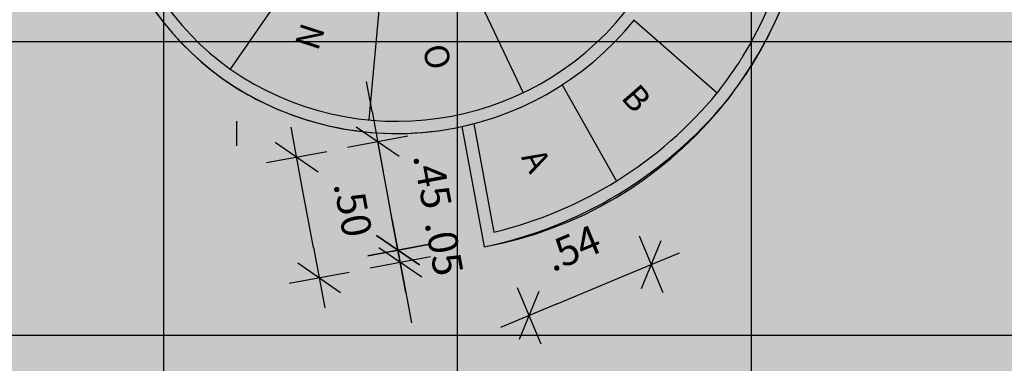
# Model space of a CAD drawing. Units: inches. Extents: x -258 to 121, y -18 to 39.
# Drawn here: x 19 to 23, y 9 to 10 of the extents above; entities that cross this region are included whole.
import ezdxf

# ---------------------------------------------------------------- set-up
doc = ezdxf.new("R2010")
doc.units = ezdxf.units.IN
doc.header["$MEASUREMENT"] = 0
doc.linetypes.add('DASHDOT', pattern=[25.399999999999995, 12.7, -6.349999999999999, 0, -6.349999999999999])
for name, color, linetype in [('AR-PIS', 1, 'Continuous'), ('AR-TXT', 1, 'Continuous'), ('ARQ-CTA-1_075', 1, 'Continuous'), ('HATCH', 13, 'Continuous'), ('PAGINAÇAO1', 252, 'Continuous'), ('Piso vinílico', 151, 'Continuous')]:
    doc.layers.add(name, color=color, linetype=linetype)
doc.layers.get('0').freeze()
doc.styles.add('ESC-50-A20', font='arial.ttf', dxfattribs={"height": 0.1})
doc.styles.add('FNDE Text Cota 0075', font='verdana.ttf', dxfattribs={"height": 0.12})
doc.dimstyles.new('FNDE 1-075', dxfattribs={"dimscale": 2.5, "dimtxt": 0.12, "dimasz": 0.05, "dimexe": 0.15, "dimexo": 0.15, "dimgap": 0.05, "dimtad": 1, "dimzin": 4, "dimdsep": 46, "dimtxsty": 'FNDE Text Cota 0075', "dimblk": 'tic', "dimcen": 0.15, "dimdle": 0.15, "dimse1": 1, "dimse2": 1, "dimclrd": 251, "dimclre": 251, "dimclrt": 256, "dimaunit": 1, "dimadec": 3, "dimazin": 0, "dimtfac": 1, "dimtix": 1, "dimtmove": 2, "dimatfit": 3, "dimldrblk": 'tic', "dimfxl": 0, "dimtvp": 1, "dimtolj": 1, "dimtzin": 0, "dimarcsym": 0})

# ---------------------------------------------------------------- blocks, each defined once
blk = doc.blocks.new('tic')
at = {"color": 251}
for p, q in [((0, -1.000000000000021), (0, 0.9999999999999784)), ((-1.000000000000003, 0), (0.9999999999999964, 0))]:
    blk.add_line(p, q, dxfattribs=at)
blk.add_line((-0.6000000000000405, -0.600000000000044), (0.6000000000000334, 0.600000000000037))
blk = doc.blocks.new('*D30')
at = {"layer": 'ARQ-CTA-1_075', "color": 251, "lineweight": -2, "transparency": 16777216}
blk.add_line((20.19496786039981, 9.400130249166876), (20.14905573588103, 9.646090866323226), dxfattribs=at)
at = {"layer": 'DEFPOINTS', "color": 0, "transparency": 16777216}
for p in [(20.80043321948392, 9.89483902370904), (20.12611884971811, 9.76896844464063), (20.89221911632853, 9.403123249917883)]:
    blk.add_point(p, dxfattribs=at)
at = {"layer": 'ARQ-CTA-1_075', "color": 251, "lineweight": -2, "transparency": 16777216, "xscale": 0.125, "yscale": 0.125, "zscale": 0.125}
for p, rotation in [((20.12611884971811, 9.76896844464063), 100.5734054605108), ((20.21790474656273, 9.277252670849473), 280.5734054605107)]:
    blk.add_blockref('tic', p, dxfattribs=dict(at, rotation=rotation))
at = {"layer": 'ARQ-CTA-1_075', "transparency": 16777216, "insert": (20.35628690383738, 9.557508184878554), "char_height": 0.12, "attachment_point": 5, "rotation": 280.57340546051074, "style": 'FNDE Text Cota 0075'}
blk.add_mtext('\\A1;.50', dxfattribs=at)
blk = doc.blocks.new('*D35')
at = {"layer": 'AR-PIS', "color": 251, "lineweight": -2, "transparency": 16777216}
blk.add_line((21.18980638483965, 9.170315945967417), (21.45904207742696, 9.282872911692335), dxfattribs=at)
at = {"layer": 'DEFPOINTS', "color": 0, "transparency": 16777216}
for p in [(21.43175056587187, 9.672230637129598), (20.93185999317921, 9.463245842000582), (21.57436951747963, 9.331086826394385)]:
    blk.add_point(p, dxfattribs=at)
at = {"layer": 'AR-PIS', "color": 251, "lineweight": -2, "transparency": 16777216, "xscale": 0.125, "yscale": 0.125, "zscale": 0.125}
for p, rotation in [((21.57436951747963, 9.331086826394385), 22.68790682830547), ((21.07447894478697, 9.122102031265369), 202.6879068283055)]:
    blk.add_blockref('tic', p, dxfattribs=dict(at, rotation=rotation))
at = {"layer": 'AR-PIS', "transparency": 16777216, "insert": (21.25258582202788, 9.398431539978882), "char_height": 0.12, "attachment_point": 5, "rotation": 22.687906828305476, "style": 'FNDE Text Cota 0075'}
blk.add_mtext('\\A1;.54', dxfattribs=at)
blk = doc.blocks.new('*D107')
at = {"layer": 'ARQ-CTA-1_075', "color": 251, "lineweight": -2, "transparency": 16777216}
for p, q in [((20.4339037289851, 9.956130339017008), (20.41096684282178, 10.07900791733434)), ((20.53957637764445, 9.390020402856432), (20.45684061514842, 9.833252760699683)), ((20.56251326380778, 9.267142824539107), (20.58545014997109, 9.144265246221778))]:
    blk.add_line(p, q, dxfattribs=at)
at = {"layer": 'DEFPOINTS', "color": 0, "transparency": 16777216}
for p in [(20.84912423068317, 9.906478199843834), (20.45684061514842, 9.833252760699683), (20.93185999317921, 9.463245842000585)]:
    blk.add_point(p, dxfattribs=at)
at = {"layer": 'ARQ-CTA-1_075', "color": 251, "lineweight": -2, "transparency": 16777216, "xscale": 0.125, "yscale": 0.125, "zscale": 0.125}
for p, rotation in [((20.45684061514842, 9.833252760699683), 280.5734054606999), ((20.53957637764445, 9.390020402856432), 100.5734054606999)]:
    blk.add_blockref('tic', p, dxfattribs=dict(at, rotation=rotation))
at = {"layer": 'ARQ-CTA-1_075', "transparency": 16777216, "insert": (20.68129526285367, 9.67261000630134), "char_height": 0.12, "attachment_point": 5, "rotation": 280.57340546069986, "style": 'FNDE Text Cota 0075'}
blk.add_mtext('\\A1;.45', dxfattribs=at)
blk = doc.blocks.new('*D108')
at = {"layer": 'ARQ-CTA-1_075', "color": 251, "lineweight": -2, "transparency": 16777216}
for p, q in [((20.51663949147303, 9.512897981217233), (20.49370260530971, 9.635775559534558)), ((20.53957637763635, 9.390020402899903), (20.54908653213641, 9.339072565165107)), ((20.57202341829973, 9.216194986847778), (20.59496030446305, 9.093317408530451))]:
    blk.add_line(p, q, dxfattribs=at)
at = {"layer": 'DEFPOINTS', "color": 0, "transparency": 16777216}
for p in [(20.93185999316893, 9.463245842043651), (20.89221911634241, 9.40312324984359), (20.54908653213641, 9.339072565165107)]:
    blk.add_point(p, dxfattribs=at)
at = {"layer": 'ARQ-CTA-1_075', "color": 251, "lineweight": -2, "transparency": 16777216, "xscale": 0.125, "yscale": 0.125, "zscale": 0.125}
for p, rotation in [((20.53957637763635, 9.390020402899903), 280.5734054606999), ((20.54908653213641, 9.339072565165107), 100.5734054606999)]:
    blk.add_blockref('tic', p, dxfattribs=dict(at, rotation=rotation))
at = {"layer": 'ARQ-CTA-1_075', "transparency": 16777216, "insert": (20.72860656058321, 9.398944111166617), "char_height": 0.12, "attachment_point": 5, "rotation": 280.57340546069986, "style": 'FNDE Text Cota 0075'}
blk.add_mtext('\\A1;.05', dxfattribs=at)

msp = doc.modelspace()

# ---------------------------------------------------------------- hatches: boundary and pattern name
at = {"layer": 'HATCH'}
h = msp.add_hatch(color=51, dxfattribs=at)
h.dxf.hatch_style = 1
edge = h.paths.add_edge_path()
edge.add_arc((20.55257925829937, 11.09121926534488), 0.7387108461023064, 202.2168956888877, 233.2062969141539)
edge.add_line((20.11013903962476, 10.49966168822425), (19.85472671019124, 10.12918114774959))
edge.add_arc((20.55087455521016, 11.09045150205372), 1.186870892805121, 203.2179129320751, 234.0881061269329, ccw=False)
edge.add_line((19.4601258050352, 10.62255228194226), (19.86871095191327, 10.81190250310124))
at = {"layer": 'HATCH', "true_color": 0xffb366}
h = msp.add_hatch(color=31, dxfattribs=at)
h.dxf.hatch_style = 1
edge = h.paths.add_edge_path()
edge.add_arc((20.57455010617468, 11.05336099351564), 0.6761720751917957, 294.7748363958154, 327.096493922101)
edge.add_line((21.14225513650445, 10.68604685846503), (21.50680467460916, 10.42949838410891))
edge.add_arc((20.5911811081819, 11.02173136138117), 1.090461560424799, -65.05702663037368, -32.895126408106876, ccw=False)
edge.add_line((21.05104619798658, 10.03297936318165), (20.85790228437099, 10.4394227080337))
at = {"layer": 'HATCH'}
h = msp.add_hatch(color=51, dxfattribs=at)
h.dxf.hatch_style = 1
h.paths.add_polyline_path([(21.68183963746151, 10.6757706723871), (21.67953223214363, 10.66876853041617), (21.67688313371991, 10.66094033097659), (21.67416694825988, 10.65311666144191), (21.67138322005394, 10.64529245060032), (21.66853154546425, 10.63746691445283), (21.66561152120175, 10.6296392789958), (21.66262274383917, 10.62180876969887), (21.65956481001194, 10.6139746124245), (21.65643731636692, 10.6061360328298), (21.6532398594918, 10.5982922565363), (21.64997203605026, 10.59044250938859), (21.64663344270548, 10.58258601705779), (21.64322367597333, 10.57472200515758), (21.63974233256704, 10.56684969945002), (21.63618900915526, 10.55896832572387), (21.63256330228705, 10.55107710969492), (21.62886480860243, 10.54317527684896), (21.62509312478596, 10.53526205315984), (21.62124784734351, 10.52733666409677), (21.61732857301604, 10.51939833551717), (21.61333489838535, 10.5114462930768), (21.60926642015102, 10.50347976257683), (21.60512273486256, 10.49549796965107), (21.60090343914862, 10.4875001399372), (21.59660812966422, 10.47948549924092), (21.59223640304845, 10.47145327324108), (21.58778785585673, 10.46340268756876), (21.58326208482913, 10.45533296808264), (21.57865868653698, 10.44724334039984), (21.57397725758074, 10.43913303020634), (21.56921739462996, 10.43100126326556), (21.56437869434558, 10.42284726529283), (21.55946075323209, 10.41467026187388), (21.55446316809184, 10.40646947893254), (21.54938553538886, 10.39824414194049), (21.54422745182774, 10.3899934767237), (21.53898851404074, 10.38171670898407), (21.53366831868289, 10.37341306448138), (21.52826646233507, 10.36508176884865), (21.52278254163639, 10.35672204780042), (21.51721615314182, 10.34833312694377), (21.51156689363688, 10.3399142322121), (21.5058343596229, 10.33146458913779), (21.50447748991792, 10.32977869748811), (21.84365118704909, 10.03225752498815), (21.84901715032447, 10.03964489003852), (21.85417708063778, 10.04675813221081), (21.85913591424651, 10.05360389763177), (21.86389858741222, 10.06018883242677), (21.86847003639559, 10.06651958272187), (21.87285519745501, 10.07260279464231), (21.87705900685205, 10.0784451143146), (21.88108640084738, 10.08405318786367), (21.88494231570075, 10.0894336614158), (21.88863168767284, 10.09459318109668), (21.89215945302294, 10.09953839303193), (21.89553054801218, 10.1042759433476), (21.89874990890075, 10.10881247816917), (21.90182247194798, 10.11315464362258), (21.90475317341497, 10.11730908583377), (21.90754694956104, 10.12128245092833), (21.91020873664866, 10.12508138503154), (21.91274347093577, 10.12871253426943), (21.91515608868349, 10.13218254476885), (21.91745152615295, 10.13549806265394), (21.91963471960253, 10.13866573405164), (21.92171060529427, 10.14169220508654), (21.92368411948655, 10.14458412188606), (21.92556019844051, 10.14734813057476), (21.92734377841862, 10.14999087727801), (21.92903979567745, 10.15251900812291), (21.9306531864795, 10.15493916923481), (21.93218888708361, 10.15725800673897), (21.93365183375181, 10.15948216676111), (21.93504696274249, 10.16161829542784), (21.93637921031814, 10.16367303886386), (21.93765351273669, 10.1656530431959), (21.93887480625972, 10.16756495454911), (21.94004802714699, 10.16941541904987), (21.94117811165825, 10.17121108282345), (21.94226999605644, 10.1729585919951), (21.94332861659768, 10.17466459269144), (21.94435890954583, 10.17633573103842), (21.94536581115881, 10.17797865316118), (21.9463542576982, 10.17960000518531), (21.94732918542377, 10.18120643323709), (21.94829553059526, 10.18280458344259), (21.94925807454592, 10.18440089133401), (21.95021901377913, 10.1859983066513), (21.95117840950661, 10.18759691376488), (21.95213625893211, 10.18919671202298), (21.95309255926122, 10.19079770077462), (21.95404730769815, 10.19239987936862), (21.9550005014471, 10.194003247154), (21.95595213771458, 10.19560780347899), (21.95690221370478, 10.19721354769251), (21.95785072662193, 10.19882047914348), (21.95879767367023, 10.20042859718103), (21.95974305205527, 10.20203790115329), (21.96068685898172, 10.20364839040997), (21.96162909165469, 10.20526006429873), (21.96256974727885, 10.20687292216894), (21.96350882305751, 10.20848696336941), (21.96444631619715, 10.21010218724905), (21.96538222390245, 10.21171859315609), (21.96631654337625, 10.21333618044036), (21.96724927182595, 10.21495494844953), (21.96818040645485, 10.21657489653319), (21.96910994446807, 10.21819602403946), (21.97003788307075, 10.21981833031725), (21.97096421946662, 10.22144181471583), (21.97188895086128, 10.22306647658377), (21.9728120744594, 10.22469231527009), (21.97373358746472, 10.22631933012303), (21.97465348708329, 10.22794752049185), (21.97557177051931, 10.22957688572478), (21.97648843497791, 10.23120742517142), (21.97740347766376, 10.23283913817988), (21.97831689578106, 10.23447202409955), (21.97922868653495, 10.23610608227841), (21.980138847131, 10.23774131206585), (21.98104737477252, 10.23937771281078), (21.98195426666462, 10.24101528386154), (21.98285952001288, 10.24265402456706), (21.98376313202198, 10.24429393427613), (21.98466509989566, 10.24593501233744), (21.98556542083907, 10.24757725810036), (21.98646409205776, 10.24922067091313), (21.98736111075596, 10.25086525012443), (21.98825647413832, 10.25251099508341), (21.98915017940953, 10.25415790513887), (21.99004222377425, 10.25580597963949), (21.99093260443806, 10.25745521793385), (21.99182131860425, 10.25910561937144), (21.99270836347932, 10.26075718329992), (21.99359373626748, 10.26240990906854), (21.9944774341725, 10.26406379602702), (21.99535945440039, 10.26571884352279), (21.99623979415492, 10.26737505090546), (21.99711845064166, 10.26903241752336), (21.99799542106484, 10.27069094272599), (21.99887070262912, 10.27235062586135), (21.99974429254007, 10.27401146627858), (22.00061618800237, 10.27567346332626), (22.0014863862184, 10.27733661635409), (22.00235488439648, 10.27900092470929), (22.003221679739, 10.28066638774192), (22.00408676945244, 10.28233300480031), (22.00495015074057, 10.28400077523304), (22.00581182080805, 10.28566969838903), (22.00667177685864, 10.28733977361765), (22.00753001609928, 10.2890110002669), (22.00838653573282, 10.29068337768626), (22.0092413329653, 10.29235690522387), (22.01009440500184, 10.29403158222897), (22.01094574904573, 10.29570740805002), (22.01179536230347, 10.2973843820356), (22.01264324197746, 10.29906250353565), (22.01348938527462, 10.30074177189772), (22.01433378939828, 10.30242218647129), (22.015176451554, 10.30410374660494), (22.0160173689469, 10.30578645164701), (22.0168565387803, 10.30747030094722), (22.01769395826068, 10.30915529385368), (22.01852962459088, 10.31084142971565), (22.01936353497831, 10.31252870788114), (22.02019568662536, 10.31421712769975), (22.02102607673805, 10.31590668851982), (22.02185470251925, 10.31759738969072), (22.02268156117589, 10.31928923056034), (22.02350664991263, 10.32098221047841), (22.02432996593325, 10.32267632879268), (22.02515150644285, 10.32437158485277), (22.02597126864657, 10.32606797800713), (22.02678924974907, 10.32776550760479), (22.02760544695457, 10.32946417299399), (22.02841985746727, 10.33116397352455), (22.02923247849367, 10.33286490854425), (22.03004330723707, 10.33456697740246), (22.03085234090395, 10.3362701794473), (22.03165957669671, 10.33797451402882), (22.03246501182184, 10.33967998049422), (22.03326864348446, 10.34138657819346), (22.03407046888651, 10.343094306475), (22.0348704852363, 10.34480316468739), (22.03566868973667, 10.34651315217957), (22.03646507959229, 10.34822426830067), (22.03725965200874, 10.34993651239915), (22.03805240419115, 10.35164988382326), (22.03884333334281, 10.35336438192292), (22.03963243666931, 10.35508000604636), (22.04041971137485, 10.35679675554252), (22.04120515466502, 10.35851462975972), (22.04198876374403, 10.36023362804735), (22.04277053581654, 10.36195374975398), (22.0435504680886, 10.36367499422806), (22.04432855776349, 10.36539736081875), (22.0451048020459, 10.36712084887506), (22.04587919814185, 10.36884545774512), (22.04665174325555, 10.37057118677819), (22.04742243459123, 10.37229803532307), (22.04819126935308, 10.37402600272867), (22.04895824474806, 10.37575508834288), (22.04972335797947, 10.37748529151565), (22.05048660625243, 10.3792166115951), (22.05124798677116, 10.38094904793013), (22.05200749674077, 10.38268259987001), (22.05276513336639, 10.38441726676297), (22.0535208938536, 10.38615304795746), (22.05427477540343, 10.38788994280355), (22.05502677522463, 10.38962795064901), (22.05577689052143, 10.39136707084242), (22.05652511849667, 10.39310730273337), (22.05727145635637, 10.39484864567032), (22.05801590130432, 10.39659109900219), (22.05875845054697, 10.39833466207722), (22.05949910128948, 10.40007933424477), (22.0602378507333, 10.4018251148533), (22.0609746960854, 10.40357200325218), (22.06170963455088, 10.40531999878965), (22.06244266333442, 10.40706910081462), (22.06317377963842, 10.40881930867579), (22.06390298067208, 10.41057062172194), (22.06463026363599, 10.41232303930212), (22.06535562573663, 10.41407656076524), (22.06607906417912, 10.41583118545952), (22.06680057616813, 10.41758691273401), (22.06752015890697, 10.41934374193795), (22.06823780960303, 10.42110167241935), (22.06895352545826, 10.42286070352748), (22.06966730367958, 10.42462083461078), (22.07037914147077, 10.42638206501852), (22.07108903603557, 10.42814439409949), (22.0717969845814, 10.42990782120182), (22.07250298431063, 10.43167234567534), (22.07320703242931, 10.43343796686759), (22.07390912614164, 10.43520468412839), (22.0746092626523, 10.43697249680622), (22.07530743916641, 10.43874140424964), (22.07600365288863, 10.44051140580768), (22.07669790102409, 10.44228250082858), (22.07739018077609, 10.44405468866239), (22.07808048935158, 10.44582796865654), (22.0787688239534, 10.44760234016064), (22.07945518178803, 10.44937780252303), (22.08013956005925, 10.45115435509274), (22.0808219559708, 10.45293199721891), (22.08150236673009, 10.45471072824967), (22.08218078953905, 10.45649054753403), (22.08285722160463, 10.45827145442058), (22.08353166012967, 10.46005344825892), (22.0842041023202, 10.46183652839693), (22.0848745453809, 10.46362069418399), (22.08554298651688, 10.46540594496855), (22.08620942293192, 10.46719228009943), (22.08687385183111, 10.46897969892575), (22.08753627041915, 10.47076820079553), (22.08819667590205, 10.4725577850586), (22.08885506548268, 10.47434845106307), (22.08951143636705, 10.47614019815774), (22.09016578575938, 10.47793302569175), (22.09081811086389, 10.47972693301381), (22.09146840888661, 10.48152191947236), (22.0921166770313, 10.48331798441677), (22.09276291250353, 10.48511512719517), (22.09340711250798, 10.48691334715681), (22.09404927424839, 10.48871264365016), (22.09468939493081, 10.49051301602447), (22.09532747175945, 10.49231446362774), (22.09596350193851, 10.49411698580991), (22.09659748267404, 10.49592058191865), (22.09722941116888, 10.49772525130368), (22.09785928462952, 10.49953099331299), (22.09848710026108, 10.50133780729573), (22.09911285526641, 10.50314569260081), (22.09973654685109, 10.5049546485767), (22.10035817222069, 10.50676467457254), (22.10097772857853, 10.50857576993747), (22.10159521313153, 10.51038793401915), (22.1022106230821, 10.51220116616707), (22.10282395563627, 10.51401546573027), (22.10343520799915, 10.51583083205651), (22.10404437737361, 10.51764726449608), (22.10465146096612, 10.51946476239675), (22.10525645598182, 10.52128332510733), (22.10585935962399, 10.52310295197685), (22.10646016909823, 10.52492364235434), (22.10705888160919, 10.52674539558802), (22.10765549436155, 10.52856821102728), (22.10825000455998, 10.53039208802045), (22.10884240940914, 10.53221702591657), (22.10943270611506, 10.53404302406409), (22.11002089188014, 10.53587008181239), (22.11060696391178, 10.53769819850959), (22.11119091941191, 10.53952737350528), (22.11177275558794, 10.5413576061477), (22.11235246964361, 10.54318889578542), (22.11293005878269, 10.5450212417677), (22.11350552021122, 10.54685464344345), (22.1140788511334, 10.54868910016069), (22.11465004875481, 10.550524611269)])
h = msp.add_hatch(color=73, dxfattribs=at)
h.dxf.hatch_style = 1
edge = h.paths.add_edge_path()
edge.add_arc((20.53585571073563, 11.11284634024628), 0.7464672692178271, 235.2288487231264, 264.2879701801511)
edge.add_line((20.46156081669142, 10.37008550879898), (20.42126890524514, 9.921771794769825))
edge.add_arc((20.53543539156499, 11.11108960187971), 1.194784847956881, 235.2683398294476, 264.5167925446245, ccw=False)
edge.add_line((19.85472616108609, 10.12918035126245), (20.11014539540611, 10.49967090740881))
at = {"layer": 'HATCH', "true_color": 0xffb366}
h = msp.add_hatch(color=31, dxfattribs=at)
h.dxf.hatch_style = 1
edge = h.paths.add_edge_path()
edge.add_arc((20.53543539156453, 11.11108960187926), 1.244784847956065, 284.5960389229915, 302.8234326818831)
edge.add_line((21.21017343048925, 10.06504089530347), (21.43175056587143, 9.672230637129474))
edge.add_arc((20.53585571073518, 11.11284634024753), 1.696467269218401, 283.49902272976544, 301.8767909267421, ccw=False)
edge.add_line((20.93185999317757, 9.463245841999992), (20.84912423068317, 9.906478199843718))
at = {"layer": 'PAGINAÇAO1'}
h = msp.add_hatch(dxfattribs=at)
h.set_pattern_fill('_USER', color=256, scale=1.2, double=1, pattern_type=0)
h.set_pattern_definition([(0, (8.782353826201444, 5.441304540276747), (0, 1.2), []), (90, (8.782353826201444, 5.441304540276747), (-1.2, 7.347638122934263e-17), [])])
h.paths.add_polyline_path([(29.1172542821935, 8.101258792518905), (29.31725410172424, 8.061658383378159), (29.31725410172423, 8.011458587948535), (29.1172542821935, 8.051058997089282)], flags=16)
h.paths.add_polyline_path([(17.18232143215667, 23.79123659068102), (19.66224716917129, 23.7912365906815), (19.66226121282273, 22.19130454027768), (19.66225419099494, 22.02645858794893), (19.66225419099516, 19.05645858794854), (19.88225419099498, 19.05645858794854), (19.88236768629443, 13.11145858794885), (19.66225419099516, 13.11145858794885), (19.66225419099516, 12.89145858794858), (26.68725419099482, 12.89145858794858), (26.68725419099482, 13.11145858794885), (26.467254190995, 13.11145858794885), (26.46720732720044, 19.05645858794854), (26.68725419099482, 19.05645858794854), (26.66720732720071, 22.1913045402772), (26.6872541909947, 22.19130454027737), (26.68725419099349, 23.79377021437413), (29.16725410171929, 23.79145952311869), (29.16725410172369, 12.89145858795143), (33.61725428219327, 12.89145858794943), (33.61725428219327, 6.491458891722573), (33.31471833169078, 6.491458891722573), (33.31471833169078, 4.741458587950206), (31.31979023156444, 4.741458587949751), (31.3197902315647, 6.491458587949978), (28.56730505231126, 6.491458587949978), (28.56730427649244, 6.341461691293711), (29.16730427646836, 6.341461691293711), (29.16725409980116, -4.408695458791543), (27.11722137636, -4.408695459723095), (27.11722137636001, -2.65856192691615), (27.31725424682102, -2.65856192691615), (27.31725424682104, -2.508561926916332), (26.7066166964361, -2.508561926916104), (26.68725419099482, 0.07145856600846867), (19.64365672457089, 0.07145856600846867), (19.68238648251916, -2.458541395343838), (19.05730236075485, -2.458541395343838), (19.05730235913191, -2.608541385149752), (19.68235395083596, -2.608541385149752), (19.68235400251959, -4.408695459723095), (17.18235346140932, -4.408695281025183), (17.18235382487272, 0.2913045402812031), (16.58235382657406, 0.2912365912444557), (16.58235419099495, 1.391304540278156), (17.18235419099527, 1.391304540278156), (17.18235419099527, 17.99144028696776), (16.58235419099495, 17.99144028696753), (16.58235419099516, 19.09644026127341), (17.18235421322136, 19.0964402612733)])
h.paths.add_polyline_path([(29.31725410172424, 8.383958587948026), (29.16725410172369, 8.383958587948023), (29.16725410172369, 11.30145858794856), (29.31725410172424, 11.30145858794856)], flags=16)
h.paths.add_polyline_path([(19.88225419099498, 12.89145858794858), (26.46717997115861, 12.89145858794858), (26.46717997115861, 13.11145858794862), (19.88225419099498, 13.11145858794862)], flags=16)
h = msp.add_hatch(dxfattribs=at)
h.set_pattern_fill('DOTS', color=1, scale=5, angle=90, double=1)
h.set_pattern_definition([(90, (33.61725428219327, 12.89145858794943), (-0.3125, 0.15625), [0, -0.3125])])
h.paths.add_polyline_path([(29.1172542821935, 8.423558997088769), (29.31725410172424, 8.383958587948023), (29.31725410172423, 8.011458587948535), (29.1172542821935, 8.051058997089282)], flags=16)
h.paths.add_polyline_path([(29.16725410172369, 11.23145858794856), (29.31725410172424, 11.23145858794856), (29.31725410172423, 10.85895858794907), (29.16725410172369, 10.85895858794907)], flags=16)
h.paths.add_polyline_path([(17.18232143215667, 23.79123628690643), (19.66224716917129, 23.7912362869069), (19.66226121282273, 22.19130423650308), (19.68236768629416, 22.1913042365026), (19.68236768629416, 18.89130423650242), (19.88236768629443, 18.89130423650242), (19.88225419099498, 13.11145858794885), (19.66225419099516, 13.11145858794885), (19.66225419099516, 12.89145858794858), (26.68725419099482, 12.89145858794858), (26.68725419099482, 13.11145858794885), (26.467254190995, 13.11145858794885), (26.46720732720044, 19.05645858794854), (26.68725419099482, 19.05645858794854), (26.66720732720071, 22.1913042365026), (26.6872541909947, 22.19130423650277), (26.68725419099349, 23.79376991059953), (29.16725410171929, 23.79145921934409), (29.16725410172369, 12.89145828417683), (33.61725428219327, 12.89145828417483), (33.61725428219327, 6.491458587947973), (33.31471833169078, 6.491458587947973), (33.31471833169078, 4.741458284175605), (31.31979023156444, 4.741458284175151), (31.3197902315647, 6.491458284175378), (28.56730505231126, 6.491458284175378), (28.56730427649244, 6.341461387519111), (29.16730427646836, 6.341461387519111), (29.16725409980116, -4.408695762566143), (27.11722137636, -4.408695763497695), (27.11722137636001, -2.65856223069075), (27.31725424682102, -2.65856223069075), (27.31725424682104, -2.508562230690932), (26.66722137636, -2.508562230690704), (26.62849636547745, 0.07145856600846867), (19.64365672457089, 0.07145856600846867), (19.68238648089621, -2.508316528406344), (19.05730235913191, -2.508316528406344), (19.05730235913191, -2.658562230691091), (19.68235395083596, -2.658562230691091), (19.68235400251959, -4.408695763497695), (17.18235346140932, -4.408695584799784), (17.18235382487272, 0.291304236506603), (16.58235382657406, 0.2912362874698555), (16.58235419099495, 1.391304236503556), (17.18235419099527, 1.391304236503556), (17.18235419099527, 17.99143998319316), (16.58235419099495, 17.99143998319293), (16.58235419099516, 19.09643995749881), (17.18235421322136, 19.0964399574987)])
h.paths.add_polyline_path([(29.16725410172369, 10.85895858794907), (29.31725410172425, 10.85895858794907), (29.31725410172423, 8.383958587948023), (29.16725410172369, 8.383958587948023)], flags=16)
h.paths.add_polyline_path([(19.88225419099498, 12.89145858794858), (26.46717997115861, 12.89145858794858), (26.46717997115861, 13.11145858794862), (19.88225419099498, 13.11145858794862)], flags=16)
h = msp.add_hatch(color=253, dxfattribs=at)
h.dxf.hatch_style = 1
edge = h.paths.add_edge_path()
edge.add_arc((20.53585571073609, 11.11284634024628), 0.7464672692178268, 264.2879701801555, 295.5581926400635)
edge.add_line((20.85790228437145, 10.43942270803325), (21.05092670185604, 10.03323082545262))
edge.add_arc((20.53543539156408, 11.11108960187937), 1.194784847956304, 264.51679254465705, 295.55968979386137, ccw=False)
edge.add_line((20.42126890524378, 9.921771794770166), (20.46156081669051, 10.37008550879921))
at = {"layer": 'Piso vinílico'}
h = msp.add_hatch(color=256, dxfattribs=at)
h.dxf.hatch_style = 1
edge = h.paths.add_edge_path()
edge.add_arc((20.53543539156453, 11.1110896018796), 1.244784847956065, 302.8234326818733, 321.1217614704186)
edge.add_line((21.50447748991792, 10.32977869748811), (21.84365118704955, 10.03225752498815))
edge.add_arc((20.53585571073563, 11.11284634024594), 1.696467269217127, 301.8767909267566, 320.43418623606595, ccw=False)
edge.add_line((21.43175056587188, 9.672230637129587), (21.21017343048925, 10.0650408953037))

# ---------------------------------------------------------------- linework, layer by layer
at = {"layer": 'AR-PIS', "linetype": 'DASHDOT', "ltscale": 0.5}
msp.add_line((19.88223982528224, 0.2914585879486913), (19.88225419099498, 12.89145858794858), dxfattribs=at)
at = {"layer": 'ARQ-CTA-1_075'}
for p, q in [((20.11014539540565, 10.49967090740881), (19.85472671019215, 10.12918114774993)), ((20.85790228437099, 10.43942270803348), (21.05104619798658, 10.03297936318165)), ((20.46156081669051, 10.37008550879909), (20.42127843577327, 9.921877837568218)), ((21.50447748991792, 10.32977869748811), (21.84365118704909, 10.03225752498815)), ((21.2101734304897, 10.06504089530358), (21.43175056587188, 9.672230637129587)), ((20.80043321948415, 9.894839023709096), (20.8922191163424, 9.403123249843588)), ((20.84912423068317, 9.906478199843832), (20.93185999316893, 9.463245842043648))]:
    msp.add_line(p, q, dxfattribs=at)
msp.add_lwpolyline([(20.80043321948415, 9.894839023709324), (20.89221911632649, 9.403123249917485, 0.3601895272431149), (22.23215263818474, 11.00100538640652, 0.4044854742094143), (20.7719211177232, 12.49514913442226, 0.3021166086412509), (19.44167721022632, 11.63765844579564, 0.3655077518661241), (19.82473104556539, 10.08913625153502, 0.2084908190347873), (20.80043321948415, 9.894839023709324, 2.239924796831429)], format="xyb", dxfattribs=at)
for centre, radius, start, end in [((20.5508745552097, 11.0904515020535), 1.236870892804827, 153.648361256519, 234.0881061269253), ((20.5508745552097, 11.0904515020535), 1.186870892804827, 153.648361256519, 234.0881061269253), ((20.53543539156408, 11.11108960187937), 1.194784847956246, 235.1838131437987, 321.2213720783984), ((20.53543539156408, 11.11108960187937), 1.244784847956246, 235.1838131437987, 321.2213720783984), ((20.53585571073563, 11.11284634024594), 1.696467269217113, 283.4990227298425, 320.4341862360689), ((20.53585571073563, 11.11284634024594), 1.746467269217113, 281.7737840089201, 320.4341862360689)]:
    msp.add_arc(centre, radius, start, end, dxfattribs=at)
for points, knots in [([(19.44167721022632, 11.63765844579564), (19.5449487948722, 11.86902278539026), (19.70422097391838, 12.06695673397644), (20.09503545094094, 12.35938335186904), (20.3166676121723, 12.44742225456923), (20.76717215741337, 12.51346081097074), (20.98865988807893, 12.48977485150999), (21.37837684984606, 12.36629403180359), (21.54876306112874, 12.26835935875386), (21.83894099004647, 12.02373202281319), (21.96252710654699, 11.87412210469301), (22.14773736499046, 11.52734888011742), (22.20983726512713, 11.32637469011991), (22.23488313642838, 11.02349488310517), (22.23357604704324, 10.92824718844327), (22.20393158213619, 10.64510732922747), (22.14854852262215, 10.46433182103669), (22.05854822408492, 10.27863550522693), (22.04691986528815, 10.25593306051383), (22.02512371753619, 10.21551905112699), (22.01511121297108, 10.19769492207752), (21.99565020401587, 10.16436538369112), (21.9885572858384, 10.15182862020163), (21.9583911484724, 10.10625523869101), (21.93454398584345, 10.07226773039497), (21.88409641494763, 10.00286052615741)], [0.07426411868844673, 0.07426411868844673, 0.07426411868844673, 0.07426411868844673, 0.2760740854454836, 0.2760740854454836, 0.4778840522025205, 0.4778840522025205, 0.6796940189595574, 0.6796940189595574, 0.8815039857165943, 0.8815039857165943, 1.083313952473631, 1.083313952473631, 1.285109728967341, 1.285109728967341, 1.373819460618986, 1.373819460618986, 1.551238923922277, 1.551238923922277, 1.576341104750068, 1.576341104750068, 1.596565303090846, 1.596565303090846, 1.61461271330575, 1.61461271330575, 1.632108450554324, 1.632108450554324, 1.632108450554324, 1.632108450554324]), ([(19.48733528453704, 11.61727854760466), (19.58050313236663, 11.82600699559498), (19.71896648617758, 12.00511352429396), (20.06492014218566, 12.28280536038585), (20.25928959130033, 12.37165482031605), (20.63136522769673, 12.45166371274365), (20.80269201711599, 12.45373870223045), (21.12011125662866, 12.40427217822776), (21.26648622431821, 12.35348074770491), (21.52944379430528, 12.21596961882972), (21.64487266847345, 12.13053119389861), (21.84981586243612, 11.92879271580114), (21.93869605719965, 11.81159449113534), (22.10211981319208, 11.50793971462338), (22.16397857812126, 11.30528958491925), (22.18986836512113, 10.93543254194003), (22.17371644298782, 10.76806263384015), (22.09187011437098, 10.45913571488632), (22.02814900809472, 10.31521275228636), (21.93509000875929, 10.16090757932022), (21.92100910947192, 10.13868875697051), (21.84365118704909, 10.03225752498815)], [0.07426411868844673, 0.07426411868844673, 0.07426411868844673, 0.07426411868844673, 0.2625365522512413, 0.2625365522512413, 0.4508089858140358, 0.4508089858140358, 0.6085416399502296, 0.6085416399502296, 0.7662742940864233, 0.7662742940864233, 0.9240069482226171, 0.9240069482226171, 1.081739602358811, 1.081739602358811, 1.291006131731575, 1.291006131731575, 1.448099811661217, 1.448099811661217, 1.60519349159086, 1.60519349159086, 1.632108450554324, 1.632108450554324, 1.632108450554324, 1.632108450554324])]:
    msp.add_open_spline(points, degree=3, knots=knots, dxfattribs=at)

# ---------------------------------------------------------------- texts
at = {"layer": 'AR-TXT', "style": 'ESC-50-A20'}
for s, rotation, p in [('N', 251.9466116750857, (20.14788745387568, 10.32490087400777)), ('O', 282.936726770685, (20.6395023499349, 10.21821061520814)), ('B', 311.1239533681452, (21.44708580330462, 10.01109573668214)), ('A', 298.0469371439219, (21.04129782633527, 9.769203598731906))]:
    msp.add_text(s, height=0.09999999999999996, rotation=rotation, dxfattribs=at).set_placement(p)

# ---------------------------------------------------------------- dimensions: what is measured, and where the dimension line sits
at = {"layer": 'AR-PIS'}
dim = msp.add_aligned_dim(p1=(20.93185999317921, 9.463245842000584), p2=(21.43175056587187, 9.672230637129598), distance=-0.3697556827969517, dimstyle='FNDE 1-075', dxfattribs=at)
dim.commit()
dim.dimension.update_dxf_attribs({"geometry": '*D35', "text_midpoint": (21.25258582202788, 9.398431539978882)})
at = {"layer": 'ARQ-CTA-1_075'}
dim = msp.add_linear_dim(base=(20.45684061514842, 9.833252760699683), p1=(20.93185999317921, 9.463245842000584), p2=(20.84912423068317, 9.906478199843832), angle=100.57340546070036, dimstyle='FNDE 1-075', dxfattribs=at)
dim.commit()
dim.dimension.update_dxf_attribs({"geometry": '*D107', "text_midpoint": (20.68129526285367, 9.67261000630134), "dimtype": 161})
dim = msp.add_aligned_dim(p1=(20.89221911632853, 9.403123249917885), p2=(20.80043321948392, 9.894839023709041), distance=0.6859615673984065, dimstyle='FNDE 1-075', dxfattribs=at)
dim.commit()
dim.dimension.update_dxf_attribs({"geometry": '*D30', "text_midpoint": (20.35628690383738, 9.557508184878554)})
dim = msp.add_linear_dim(base=(20.54908653213641, 9.339072565165107), p1=(20.93185999316893, 9.463245842043648), p2=(20.8922191163424, 9.403123249843588), angle=280.5734054606999, dimstyle='FNDE 1-075', dxfattribs=at)
dim.commit()
dim.dimension.update_dxf_attribs({"geometry": '*D108', "text_midpoint": (20.72860656058321, 9.398944111166617)})

doc.saveas('drawing.dxf')
